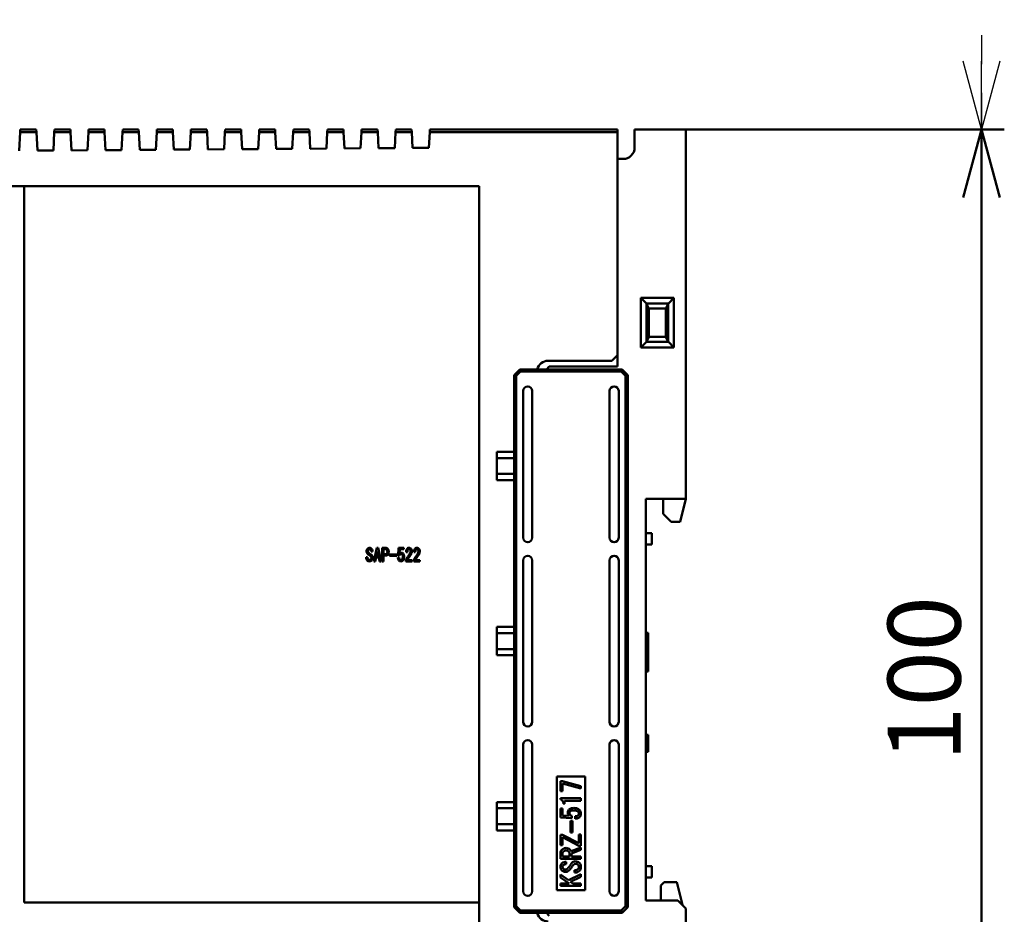
# Model space of a CAD drawing. Units: millimetres. Extents: x 13 to 284, y 13 to 190.
# Drawn here: x 145 to 189, y 81 to 120 of the extents above; entities that cross this region are included whole.
import ezdxf

# ---------------------------------------------------------------- set-up
doc = ezdxf.new("R2010")
doc.units = ezdxf.units.MM
doc.linetypes.add('PHANTOM', pattern=[12.7, 6.35, -1.27, 1.27, -1.27, 1.27, -1.27])
doc.layers.add('WORKLAYER', color=7, linetype='Continuous', lineweight=50)
doc.layers.add('仮想線', color=7, linetype='PHANTOM')
doc.styles.add('SLDTEXTSTYLE0', font='TXT', dxfattribs={"width": 0.7, "bigfont": 'bigfont'})
doc.dimstyles.new('SLDDIMSTYLE0', dxfattribs={"dimtxt": 3.2, "dimasz": 3, "dimexe": 0, "dimexo": 0.0625, "dimgap": 0.8, "dimtad": 3, "dimdec": 8, "dimlfac": 2, "dimrnd": 1e-09, "dimzin": 12, "dimdsep": 46, "dimtxsty": 'SLDTEXTSTYLE0', "dimblk1": 'OPEN30', "dimblk2": 'OPEN30', "dimsah": 1, "dimcen": 0.09, "dimadec": 0, "dimazin": 3, "dimtfac": 1, "dimtdec": 8, "dimtofl": 0, "dimtmove": 0, "dimatfit": 3, "dimldrblk": 'OPEN30', "dimfxl": 1, "dimfrac": 2, "dimtolj": 1, "dimtzin": 12, "dimarcsym": 0})
doc.dimstyles.new('SLDDIMSTYLE1', dxfattribs={"dimtxt": 3.2, "dimasz": 3, "dimexe": 0, "dimexo": 0.0625, "dimgap": 0.8, "dimtad": 3, "dimdec": 0, "dimlfac": 2, "dimrnd": 1e-09, "dimzin": 12, "dimdsep": 46, "dimtxsty": 'SLDTEXTSTYLE0', "dimblk1": 'OPEN30', "dimblk2": 'OPEN30', "dimsah": 1, "dimcen": 0.09, "dimadec": 0, "dimazin": 3, "dimtfac": 1, "dimtdec": 0, "dimtofl": 0, "dimtmove": 0, "dimatfit": 3, "dimldrblk": 'OPEN30', "dimfxl": 1, "dimfrac": 2, "dimtolj": 1, "dimtzin": 12, "dimarcsym": 0})

# ---------------------------------------------------------------- blocks, each defined once
blk = doc.blocks.new('_OPEN30')
at = {"color": 0, "linetype": 'ByBlock', "lineweight": -2}
for p, q in [((-1, 0.267949), (0, 0)), ((0, 0), (-1, -0.267949)), ((0, 0), (-1, 0))]:
    blk.add_line(p, q, dxfattribs=at)
blk = doc.blocks.new('_D_2')
at = {"layer": '仮想線'}
for p, q in [((126.912, 142.433), (188.587, 142.433)), ((187.587, 142.433), (187.587, 115.43)), ((175.587, 115.43), (188.587, 115.43))]:
    blk.add_line(p, q, dxfattribs=at)
for centre, start, end in [((185.725, 127.069), 63.4349, 116.5651), ((185.725, 130.794), 243.4349, 296.5651)]:
    blk.add_arc(centre, 4.164, start, end, dxfattribs=at)
at = {"layer": '仮想線', "xscale": 3, "yscale": 3}
for p, rotation in [((187.587, 142.433), 90), ((187.587, 115.43), 270)]:
    blk.add_blockref('_OPEN30', p, dxfattribs=dict(at, rotation=rotation))
at = {"layer": '仮想線', "insert": (183.462, 127.069), "char_height": 3.2, "attachment_point": 1, "rotation": 90, "style": 'SLDTEXTSTYLE0'}
blk.add_mtext('54', dxfattribs=at)
blk = doc.blocks.new('_D_3')
at = {"layer": 'WORKLAYER'}
for p, q in [((172.587, 115.43), (188.587, 115.43)), ((187.587, 115.43), (187.587, 65.43)), ((162.137, 65.43), (188.587, 65.43))]:
    blk.add_line(p, q, dxfattribs=at)
at = {"layer": 'WORKLAYER', "xscale": 3, "yscale": 3}
for p, rotation in [((187.587, 115.43, -1.163), 90), ((187.587, 65.43, -1.163), 270)]:
    blk.add_blockref('_OPEN30', p, dxfattribs=dict(at, rotation=rotation))
at = {"layer": 'WORKLAYER', "insert": (183.462, 87.637), "char_height": 3.2, "attachment_point": 1, "rotation": 90, "style": 'SLDTEXTSTYLE0'}
blk.add_mtext('100', dxfattribs=at)

msp = doc.modelspace()

# ---------------------------------------------------------------- linework, layer by layer
at = {"color": 7, "linetype": 'Continuous', "lineweight": 50}
for p, q in [((145.28772783, 114.48968315), (145.33044861, 115.30484419)), ((145.33044861, 115.30484419), (145.33699959, 115.42984419)), ((146.04355056, 115.30484419), (145.33044861, 115.30484419)), ((145.33699959, 115.42984419), (146.03699959, 115.42984419)), ((146.03699959, 115.42984419), (146.04355056, 115.30484419)), ((146.08596885, 114.49545496), (146.04355056, 115.30484419)), ((146.78829646, 114.50053325), (146.83044861, 115.30484419)), ((146.83044861, 115.30484419), (146.83699959, 115.42984419)), ((147.54355056, 115.30484419), (146.83044861, 115.30484419)), ((146.83699959, 115.42984419), (147.53699959, 115.42984419)), ((147.53699959, 115.42984419), (147.54355056, 115.30484419)), ((147.58540065, 114.50629684), (147.54355056, 115.30484419)), ((148.28886509, 114.51138335), (148.33044861, 115.30484419)), ((148.33044861, 115.30484419), (148.33699959, 115.42984419)), ((149.04355056, 115.30484419), (148.33044861, 115.30484419)), ((148.33699959, 115.42984419), (149.03699959, 115.42984419)), ((149.03699959, 115.42984419), (149.04355056, 115.30484419)), ((149.08483245, 114.51713872), (149.04355056, 115.30484419)), ((149.78943372, 114.52223345), (149.83044861, 115.30484419)), ((149.83044861, 115.30484419), (149.83699959, 115.42984419)), ((150.54355056, 115.30484419), (149.83044861, 115.30484419)), ((149.83699959, 115.42984419), (150.53699959, 115.42984419)), ((150.53699959, 115.42984419), (150.54355056, 115.30484419)), ((150.58426425, 114.5279806), (150.54355056, 115.30484419)), ((151.29000235, 114.53308355), (151.33044861, 115.30484419)), ((151.33044861, 115.30484419), (151.33699959, 115.42984419)), ((152.04355056, 115.30484419), (151.33044861, 115.30484419)), ((151.33699959, 115.42984419), (152.03699959, 115.42984419)), ((152.03699959, 115.42984419), (152.04355056, 115.30484419)), ((152.08369605, 114.53882248), (152.04355056, 115.30484419)), ((152.79057098, 114.54393365), (152.83044861, 115.30484419)), ((152.83044861, 115.30484419), (152.83699959, 115.42984419)), ((153.54355056, 115.30484419), (152.83044861, 115.30484419)), ((152.83699959, 115.42984419), (153.53699959, 115.42984419)), ((153.53699959, 115.42984419), (153.54355056, 115.30484419)), ((153.58312786, 114.54966436), (153.54355056, 115.30484419)), ((154.29113961, 114.55478375), (154.33044861, 115.30484419)), ((154.33044861, 115.30484419), (154.33699959, 115.42984419)), ((155.04355056, 115.30484419), (154.33044861, 115.30484419)), ((154.33699959, 115.42984419), (155.03699959, 115.42984419)), ((155.03699959, 115.42984419), (155.04355056, 115.30484419)), ((155.08255966, 114.56050623), (155.04355056, 115.30484419)), ((155.79170824, 114.56563384), (155.83044861, 115.30484419)), ((155.83044861, 115.30484419), (155.83699959, 115.42984419)), ((156.54355056, 115.30484419), (155.83044861, 115.30484419)), ((155.83699959, 115.42984419), (156.53699959, 115.42984419)), ((156.53699959, 115.42984419), (156.54355056, 115.30484419)), ((156.58199146, 114.57134811), (156.54355056, 115.30484419)), ((157.29227687, 114.57648394), (157.33044861, 115.30484419)), ((157.33044861, 115.30484419), (157.33699959, 115.42984419)), ((158.04355056, 115.30484419), (157.33044861, 115.30484419)), ((157.33699959, 115.42984419), (158.03699959, 115.42984419)), ((158.03699959, 115.42984419), (158.04355056, 115.30484419)), ((158.08142326, 114.58218999), (158.04355056, 115.30484419)), ((158.7928455, 114.58733404), (158.83044861, 115.30484419)), ((158.83044861, 115.30484419), (158.83699959, 115.42984419)), ((159.54355056, 115.30484419), (158.83044861, 115.30484419)), ((158.83699959, 115.42984419), (159.53699959, 115.42984419)), ((159.53699959, 115.42984419), (159.54355056, 115.30484419)), ((159.58085506, 114.59303187), (159.54355056, 115.30484419)), ((160.29341413, 114.59818414), (160.33044861, 115.30484419)), ((160.33044861, 115.30484419), (160.33699959, 115.42984419)), ((161.04355056, 115.30484419), (160.33044861, 115.30484419)), ((160.33699959, 115.42984419), (161.03699959, 115.42984419)), ((161.03699959, 115.42984419), (161.04355056, 115.30484419)), ((161.08028686, 114.60387375), (161.04355056, 115.30484419)), ((161.79398276, 114.60903424), (161.83044861, 115.30484419)), ((161.83044861, 115.30484419), (161.83699959, 115.42984419)), ((162.54355056, 115.30484419), (161.83044861, 115.30484419)), ((161.83699959, 115.42984419), (162.53699959, 115.42984419)), ((162.53699959, 115.42984419), (162.54355056, 115.30484419)), ((162.57971866, 114.61471563), (162.54355056, 115.30484419)), ((163.29455139, 114.61988434), (163.33044861, 115.30484419)), ((163.33044861, 115.30484419), (163.33699959, 115.42984419)), ((171.58699959, 115.30484419), (163.33044861, 115.30484419)), ((163.33699959, 115.42984419), (171.58699959, 115.42984419)), ((171.58699959, 115.42984419), (171.58699959, 115.30484419)), ((171.58699959, 105.50484419), (171.58699959, 115.30484419)), ((172.33699959, 114.62984419), (172.33699959, 115.42984419)), ((172.33699959, 115.42984419), (174.58699959, 115.42984419)), ((174.58699959, 99.17984419), (174.58699959, 115.42984419)), ((146.78829646, 114.50053325), (146.08596885, 114.49545496)), ((148.28886509, 114.51138335), (147.58540065, 114.50629684)), ((149.78943372, 114.52223345), (149.08483245, 114.51713872)), ((151.29000235, 114.53308355), (150.58426425, 114.5279806)), ((152.79057098, 114.54393365), (152.08369605, 114.53882248)), ((154.29113961, 114.55478375), (153.58312786, 114.54966436)), ((155.79170824, 114.56563384), (155.08255966, 114.56050623)), ((157.29227687, 114.57648394), (156.58199146, 114.57134811)), ((158.7928455, 114.58733404), (158.08142326, 114.58218999)), ((160.29341413, 114.59818414), (159.58085506, 114.59303187)), ((161.79398276, 114.60903424), (161.08028686, 114.60387375)), ((163.29455139, 114.61988434), (162.57971866, 114.61471563)), ((171.58699959, 105.00484419), (171.58699959, 114.12984419)), ((171.83699959, 114.12984419), (171.58699959, 114.12984419)), ((140.26199959, 112.92984419), (165.51199959, 112.92984419)), ((145.51199959, 112.92984419), (145.51199959, 81.42984419)), ((165.51199959, 112.92984419), (165.51199959, 71.92984419)), ((172.60696636, 105.84306242), (172.60696636, 108.01662597)), ((172.60696636, 108.01662597), (172.85356485, 107.77002749)), ((172.60696636, 108.01662597), (174.06703281, 108.01662597)), ((173.82043432, 107.77002749), (172.85356485, 107.77002749)), ((172.96199959, 107.55484419), (172.8561028, 107.76663776)), ((172.8561028, 107.76663776), (172.8561028, 106.09305063)), ((173.71199959, 107.55484419), (173.81789637, 107.76663776)), ((173.81789637, 106.09305063), (173.81789637, 107.76663776)), ((174.06703281, 108.01662597), (173.82043432, 107.77002749)), ((174.06703281, 108.01662597), (174.06703281, 105.84306242)), ((172.96199959, 106.30484419), (172.96199959, 107.55484419)), ((172.96199959, 107.55484419), (173.71199959, 107.55484419)), ((173.71199959, 107.55484419), (173.71199959, 106.30484419)), ((172.85356485, 106.0896609), (172.60696636, 105.84306242)), ((172.85356485, 106.0896609), (173.82043432, 106.0896609)), ((172.96199959, 106.30484419), (172.8561028, 106.09305063)), ((173.71199959, 106.30484419), (172.96199959, 106.30484419)), ((173.71199959, 106.30484419), (173.81789637, 106.09305063)), ((173.82043432, 106.0896609), (174.06703281, 105.84306242)), ((174.06703281, 105.84306242), (172.60696636, 105.84306242)), ((171.33699959, 105.25484419), (168.53699959, 105.25484419)), ((171.33699959, 105.25484419), (171.58699959, 105.50484419)), ((167.03699959, 104.62984419), (167.28699959, 104.87984419)), ((167.32842094, 104.77984419), (167.13699959, 104.58842284)), ((167.32842094, 104.77984419), (167.28699959, 104.87984419)), ((167.28699959, 104.87984419), (171.78699959, 104.87984419)), ((171.74557823, 104.77984419), (167.32842094, 104.77984419)), ((168.58699959, 105.00484419), (168.46199959, 104.87984419)), ((168.58699959, 105.00484419), (171.58699959, 105.00484419)), ((171.74557823, 104.77984419), (171.78699959, 104.87984419)), ((171.93699959, 104.58842284), (171.74557823, 104.77984419)), ((171.78699959, 104.87984419), (172.03699959, 104.62984419)), ((167.03699959, 81.22984419), (167.03699959, 104.62984419)), ((167.13699959, 104.58842284), (167.03699959, 104.62984419)), ((167.13699959, 104.58842284), (167.13699959, 81.27126555)), ((172.03699959, 104.62984419), (171.93699959, 104.58842284)), ((171.93699959, 81.27126555), (171.93699959, 104.58842284)), ((172.03699959, 104.62984419), (172.03699959, 81.22984419)), ((167.43699959, 97.47984419), (167.43699959, 103.92984419)), ((167.83699959, 103.92984419), (167.83699959, 97.47984419)), ((171.23699959, 97.47984419), (171.23699959, 103.92984419)), ((171.63699959, 103.92984419), (171.63699959, 97.47984419)), ((167.03699959, 101.25484419), (166.28699959, 101.25484419)), ((166.28699959, 101.25484419), (166.28699959, 100.00484419)), ((167.03699959, 100.97984419), (166.28699959, 100.97984419)), ((167.03699959, 100.27984419), (166.28699959, 100.27984419)), ((166.28699959, 100.00484419), (167.03699959, 100.00484419)), ((172.83699959, 99.17984419), (174.58699959, 99.17984419)), ((172.83699959, 99.17984419), (172.83699959, 81.52984419)), ((173.58699959, 99.17984419), (173.58699959, 98.52984419)), ((174.33699959, 98.17984419), (174.58699959, 99.17984419)), ((173.58699959, 98.52984419), (173.93699959, 98.17984419)), ((173.93699959, 98.17984419), (174.33699959, 98.17984419)), ((173.08699959, 97.67984419), (172.83699959, 97.67984419)), ((173.08699959, 97.67984419), (173.08699959, 97.17984419)), ((160.86996569, 96.43617188), (161.00555891, 97.03086114)), ((161.00555891, 97.03086114), (161.0597962, 97.03086114)), ((161.0597962, 97.03086114), (161.19538942, 96.43617188)), ((161.24239507, 97.03086114), (161.38521992, 97.03086114)), ((161.24239507, 96.43617188), (161.24239507, 97.03086114)), ((161.30657586, 96.97312103), (161.30657586, 96.74713233)), ((161.36894874, 96.97312103), (161.30657586, 96.97312103)), ((161.94307303, 96.70442047), (161.95934422, 97.03086114)), ((161.95934422, 97.03086114), (162.19606738, 97.03086114)), ((162.01437247, 96.97312103), (162.00352501, 96.77458996)), ((162.19606738, 96.97312103), (162.01437247, 96.97312103)), ((162.19606738, 97.03086114), (162.19606738, 96.97312103)), ((172.83699959, 97.17984419), (173.08699959, 97.17984419)), ((160.53911823, 96.62204758), (160.60149111, 96.62204758)), ((160.53911823, 96.59153911), (160.53911823, 96.62204758)), ((160.60149111, 96.62204758), (160.60149111, 96.59458996)), ((160.8157284, 96.86611538), (160.75335552, 96.86611538)), ((160.97301653, 96.61007018), (160.93505043, 96.43617188)), ((161.09233857, 96.61007018), (160.97301653, 96.61007018)), ((161.02996569, 96.86916623), (160.98657586, 96.6678103)), ((160.98657586, 96.6678103), (161.07877925, 96.6678103)), ((161.03538942, 96.86916623), (161.02996569, 96.86916623)), ((161.07877925, 96.6678103), (161.03538942, 96.86916623)), ((161.13030467, 96.43617188), (161.09233857, 96.61007018)), ((161.30657586, 96.74713233), (161.36894874, 96.74713233)), ((161.30657586, 96.68939222), (161.30657586, 96.43617188)), ((161.38521992, 96.68939222), (161.30657586, 96.68939222)), ((161.5696267, 96.73492894), (161.87877925, 96.73492894)), ((161.5696267, 96.68442047), (161.5696267, 96.73492894)), ((161.87877925, 96.68442047), (161.5696267, 96.68442047)), ((161.87877925, 96.73492894), (161.87877925, 96.68442047)), ((161.93030467, 96.6037425), (161.99267755, 96.6037425)), ((162.00081314, 96.70442047), (161.94307303, 96.70442047)), ((162.35064365, 96.83560691), (162.29098264, 96.83560691)), ((162.6977623, 96.83560691), (162.63810128, 96.83560691)), ((160.93505043, 96.43617188), (160.86996569, 96.43617188)), ((161.19538942, 96.43617188), (161.13030467, 96.43617188)), ((161.30657586, 96.43617188), (161.24239507, 96.43617188)), ((162.28013518, 96.43617188), (162.28013518, 96.48475945)), ((162.55674535, 96.43617188), (162.28013518, 96.43617188)), ((162.34521992, 96.49391199), (162.55674535, 96.49391199)), ((162.55674535, 96.49391199), (162.55674535, 96.43617188)), ((162.62725382, 96.43617188), (162.62725382, 96.48475945)), ((162.90386399, 96.43617188), (162.62725382, 96.43617188)), ((162.69233857, 96.49391199), (162.90386399, 96.49391199)), ((162.90386399, 96.49391199), (162.90386399, 96.43617188)), ((167.43699959, 89.37984419), (167.43699959, 96.47984419)), ((167.83699959, 96.47984419), (167.83699959, 89.37984419)), ((171.23699959, 89.37984419), (171.23699959, 96.47984419)), ((171.63699959, 96.47984419), (171.63699959, 89.37984419)), ((167.03699959, 93.55484419), (166.28699959, 93.55484419)), ((166.28699959, 93.55484419), (166.28699959, 92.30484419)), ((167.03699959, 93.27984419), (166.28699959, 93.27984419)), ((172.93699959, 93.28933023), (172.83699959, 93.28933023)), ((172.93699959, 93.20468269), (172.83699959, 93.20468269)), ((172.93699959, 93.20468269), (172.93699959, 93.28933023)), ((172.93699959, 92.44285483), (172.93699959, 93.20468269)), ((167.03699959, 92.57984419), (166.28699959, 92.57984419)), ((166.28699959, 92.30484419), (167.03699959, 92.30484419)), ((172.93699959, 92.44285483), (172.83699959, 92.44285483)), ((172.93699959, 91.68102698), (172.93699959, 92.44285483)), ((172.93699959, 91.68102698), (172.83699959, 91.68102698)), ((172.93699959, 91.58791469), (172.83699959, 91.58791469)), ((172.93699959, 91.58791469), (172.93699959, 91.68102698)), ((172.93699959, 88.81282443), (172.83699959, 88.81282443)), ((172.93699959, 88.06282443), (172.93699959, 88.81282443)), ((167.43699959, 81.92984419), (167.43699959, 88.37984419)), ((167.83699959, 88.37984419), (167.83699959, 81.92984419)), ((171.23699959, 81.92984419), (171.23699959, 88.37984419)), ((171.63699959, 88.37984419), (171.63699959, 81.92984419)), ((172.93699959, 88.06282443), (172.83699959, 88.06282443)), ((168.91199959, 86.97984419), (168.91199959, 81.97984419)), ((170.16199959, 86.97984419), (168.91199959, 86.97984419)), ((169.0774233, 86.3266996), (169.0774233, 86.76532776)), ((169.0774233, 86.76532776), (169.17438321, 86.76532776)), ((169.16480692, 86.66836785), (169.16480692, 86.3266996)), ((169.9774233, 86.44212806), (169.16480692, 86.66836785)), ((169.17438321, 86.76532776), (169.9774233, 86.54832225)), ((170.16199959, 81.97984419), (170.16199959, 86.97984419)), ((169.16480692, 86.3266996), (169.0774233, 86.3266996)), ((169.9774233, 86.54832225), (169.9774233, 86.44212806)), ((167.03699959, 85.85484419), (166.28699959, 85.85484419)), ((166.28699959, 85.85484419), (166.28699959, 84.60484419)), ((169.0774233, 85.9665628), (169.0774233, 86.02196846)), ((169.0774233, 86.02196846), (169.9774233, 86.02196846)), ((169.26125381, 85.77726012), (169.20670318, 85.77726012)), ((169.26125381, 85.91269618), (169.26125381, 85.77726012)), ((169.9774233, 85.91269618), (169.26125381, 85.91269618)), ((169.9774233, 86.02196846), (169.9774233, 85.91269618)), ((167.03699959, 85.57984419), (166.28699959, 85.57984419)), ((169.0774233, 85.17104693), (169.0774233, 85.57410602)), ((169.0774233, 85.57410602), (169.16480692, 85.57410602)), ((169.16480692, 85.57410602), (169.16480692, 85.26475774)), ((169.16480692, 85.26475774), (169.46526293, 85.24628919)), ((167.03699959, 84.87984419), (166.28699959, 84.87984419)), ((169.57145712, 85.1433441), (169.0774233, 85.17104693)), ((169.52528573, 85.03390082), (169.60172503, 85.03390082)), ((169.52528573, 84.50754703), (169.52528573, 85.03390082)), ((169.57145712, 85.24167205), (169.57145712, 85.1433441)), ((169.60172503, 85.03390082), (169.60172503, 84.50754703)), ((169.72382269, 85.12162645), (169.72382269, 85.22782063)), ((166.28699959, 84.60484419), (167.03699959, 84.60484419)), ((169.0774233, 83.96272468), (169.0774233, 84.41520426)), ((169.0774233, 84.41520426), (169.16514893, 84.41520426)), ((169.16514893, 84.41520426), (169.89003968, 84.04121604)), ((169.60172503, 84.50754703), (169.52528573, 84.50754703)), ((169.89003968, 84.04121604), (169.89003968, 84.42905567)), ((169.89003968, 84.42905567), (169.9774233, 84.42905567)), ((169.9774233, 84.42905567), (169.9774233, 83.93502185)), ((169.16480692, 83.96272468), (169.0774233, 83.96272468)), ((169.16480692, 84.30901007), (169.16480692, 83.96272468)), ((169.89003968, 83.93502185), (169.16480692, 84.30901007)), ((169.0774233, 83.3501843), (169.0774233, 83.58411932)), ((169.16480692, 83.56103363), (169.16480692, 83.45945658)), ((169.47449721, 83.45945658), (169.47449721, 83.5933536)), ((169.54837143, 83.69031351), (169.9774233, 83.85653049)), ((169.9774233, 83.74571917), (169.56188083, 83.58873646)), ((169.56188083, 83.58873646), (169.56188083, 83.45945658)), ((169.9774233, 83.93502185), (169.89003968, 83.93502185)), ((169.9774233, 83.85653049), (169.9774233, 83.74571917)), ((169.9774233, 83.3501843), (169.0774233, 83.3501843)), ((169.16480692, 83.45945658), (169.47449721, 83.45945658)), ((169.32674878, 83.22398252), (169.32674878, 83.11778833)), ((169.56188083, 83.45945658), (169.9774233, 83.45945658)), ((169.9774233, 83.45945658), (169.9774233, 83.3501843)), ((169.0774233, 82.54064602), (169.0774233, 82.66530876)), ((169.0774233, 82.66530876), (169.43294296, 82.42060042)), ((169.43294296, 82.42060042), (169.9774233, 82.68377731)), ((169.69611986, 82.75303439), (169.69611986, 82.85922858)), ((169.69611986, 82.85922858), (169.73767411, 82.85922858)), ((169.74229124, 82.75303439), (169.69611986, 82.75303439)), ((169.9774233, 82.68377731), (169.9774233, 82.56373171)), ((173.08699959, 83.02984419), (172.83699959, 83.02984419)), ((173.08699959, 83.02984419), (173.08699959, 82.52984419)), ((169.45602866, 82.27746912), (169.0774233, 82.54064602)), ((169.0774233, 82.16819684), (169.0774233, 82.27746912)), ((169.0774233, 82.27746912), (169.45602866, 82.27746912)), ((169.9774233, 82.56373171), (169.5206686, 82.35134334)), ((169.5206686, 82.35134334), (169.62224564, 82.27746912)), ((169.62224564, 82.27746912), (169.9774233, 82.27746912)), ((169.9774233, 82.27746912), (169.9774233, 82.16819684)), ((172.83699959, 82.52984419), (173.08699959, 82.52984419)), ((173.63699959, 82.32984419), (173.48699959, 82.17984419)), ((174.18699959, 82.32984419), (173.63699959, 82.32984419)), ((174.43699959, 81.32984419), (174.18699959, 82.32984419)), ((168.91199959, 81.97984419), (170.16199959, 81.97984419)), ((169.9774233, 82.16819684), (169.0774233, 82.16819684)), ((173.48699959, 82.17984419), (173.48699959, 81.52984419)), ((145.51199959, 81.42984419), (165.51199959, 81.42984419)), ((172.83699959, 81.52984419), (174.23699959, 81.52984419)), ((174.58699959, 81.17984419), (174.23699959, 81.52984419)), ((167.13699959, 81.27126555), (167.03699959, 81.22984419)), ((167.28699959, 80.97984419), (167.03699959, 81.22984419)), ((167.13699959, 81.27126555), (167.32842094, 81.07984419)), ((167.28699959, 80.97984419), (167.32842094, 81.07984419)), ((171.78699959, 80.97984419), (167.28699959, 80.97984419)), ((167.32842094, 81.07984419), (171.74557823, 81.07984419)), ((168.46199959, 80.97984419), (168.58699959, 80.85484419)), ((171.74557823, 81.07984419), (171.93699959, 81.27126555)), ((171.78699959, 80.97984419), (171.74557823, 81.07984419)), ((172.03699959, 81.22984419), (171.78699959, 80.97984419)), ((172.03699959, 81.22984419), (171.93699959, 81.27126555)), ((174.58699959, 80.12984419), (174.58699959, 81.17984419))]:
    msp.add_line(p, q, dxfattribs=at)
for centre, radius, start, end in [((171.83699959, 114.62984419), 0.5, 270, 0), ((168.53699959, 104.75484419), 0.5, 90, 165.522487814), ((167.63699959, 103.92984419), 0.2, 0, 180), ((171.43699959, 103.92984419), 0.2, 0, 180), ((167.63699959, 97.47984419), 0.2, 180, 0), ((171.43699959, 97.47984419), 0.2, 180, 0), ((167.63699959, 96.47984419), 0.2, 0, 180), ((171.43699959, 96.47984419), 0.2, 0, 180), ((167.63699959, 89.37984419), 0.2, 180, 0), ((171.43699959, 89.37984419), 0.2, 180, 0), ((167.63699959, 88.37984419), 0.2, 0, 180), ((171.43699959, 88.37984419), 0.2, 0, 180), ((167.63699959, 81.92984419), 0.2, 180, 0), ((171.43699959, 81.92984419), 0.2, 180, 0), ((168.53699959, 81.10484419), 0.5, 194.477512186, 270)]:
    msp.add_arc(centre, radius, start, end, dxfattribs=at)
for centre, start_param, end_param in [((172.60696636, 107.76317753), 0.0831412319, 0.1651486774), ((174.06703281, 107.76317753), 2.9764439762, 3.0584514217), ((172.60696636, 106.09651086), 6.1180366298, 6.2000440753), ((174.06703281, 106.09651086), 3.2247338855, 3.306741331)]:
    msp.add_ellipse(centre, major_axis=(0.25, 0), ratio=0.1666666667, start_param=start_param, end_param=end_param, dxfattribs=at)
for points, knots in [([(160.55538942, 96.87526792), (160.55660366, 96.89880034), (160.55877386, 96.9408596), (160.58466326, 96.9736884), (160.59606738, 96.98814928)], [0, 0, 0, 0, 0.5595063734, 1, 1, 1, 1]), ([(160.59606738, 96.98814928), (160.61043952, 97.0013657), (160.6360978, 97.0249607), (160.67044905, 97.02905862), (160.68555891, 97.03086114)], [0, 0, 0, 0, 0.5601365221, 1, 1, 1, 1]), ([(160.63945721, 96.94848826), (160.63160285, 96.93771556), (160.61756194, 96.91845764), (160.61581858, 96.89483071), (160.61505043, 96.88442047)], [0, 0, 0, 0, 0.5593907394, 1, 1, 1, 1]), ([(160.68555891, 96.96984419), (160.67561061, 96.96860828), (160.65781059, 96.96639692), (160.64507498, 96.95396991), (160.63945721, 96.94848826)], [0, 0, 0, 0, 0.55889282083, 1, 1, 1, 1]), ([(160.68555891, 97.03086114), (160.70513004, 97.02951648), (160.74006637, 97.02711613), (160.76624763, 97.00429002), (160.7777623, 96.99425097)], [0, 0, 0, 0, 0.560194505, 1, 1, 1, 1]), ([(160.7316606, 96.94848826), (160.72428539, 96.95529908), (160.71109895, 96.96747641), (160.69337139, 96.96911991), (160.68555891, 96.96984419)], [0, 0, 0, 0, 0.559302687, 1, 1, 1, 1]), ([(160.75335552, 96.86611538), (160.75413226, 96.88291752), (160.75551792, 96.91289167), (160.73894396, 96.93762104), (160.7316606, 96.94848826)], [0, 0, 0, 0, 0.5605542257, 1, 1, 1, 1]), ([(160.7777623, 96.99425097), (160.7913637, 96.97220595), (160.81574401, 96.93269056), (160.81573319, 96.88652562), (160.8157284, 96.86611538)], [0, 0, 0, 0, 0.5578844297, 1, 1, 1, 1]), ([(161.44488094, 96.94238657), (161.4324603, 96.9526381), (161.41020004, 96.97101089), (161.38159356, 96.97247421), (161.36894874, 96.97312103)], [0, 0, 0, 0, 0.557973353, 1, 1, 1, 1]), ([(161.38521992, 97.03086114), (161.40720302, 97.02906231), (161.44647453, 97.02584879), (161.4754951, 96.99967272), (161.48827077, 96.98814928)], [0, 0, 0, 0, 0.559771944, 1, 1, 1, 1]), ([(161.48827077, 96.98814928), (161.50205492, 96.96614462), (161.52675443, 96.92671496), (161.52827622, 96.88045651), (161.52894874, 96.86001369)], [0, 0, 0, 0, 0.5580737584, 1, 1, 1, 1]), ([(162.29098264, 96.83560691), (162.29229614, 96.86758487), (162.29463609, 96.9245525), (162.3241414, 96.97299915), (162.33708433, 96.99425097)], [0, 0, 0, 0, 0.5613356773, 1, 1, 1, 1]), ([(162.33708433, 96.99425097), (162.35119831, 97.00626656), (162.37647516, 97.02778537), (162.40934699, 97.02991892), (162.42386399, 97.03086114)], [0, 0, 0, 0, 0.5583755514, 1, 1, 1, 1]), ([(162.37505043, 96.94848826), (162.36937966, 96.93905739), (162.3580075, 96.92014474), (162.35196361, 96.88089596), (162.35114438, 96.85278735), (162.35064365, 96.83560691)], [0, 0, 0, 0, 0.2788613453, 0.5592280636, 1, 1, 1, 1]), ([(162.41844026, 96.97289504), (162.413653, 96.97239134), (162.40405082, 96.97138101), (162.38894184, 96.96261646), (162.38031375, 96.9538413), (162.37505043, 96.94848826)], [0, 0, 0, 0, 0.27940262055, 0.56041988049, 1, 1, 1, 1]), ([(162.46183009, 96.95458996), (162.45478259, 96.96063481), (162.4421661, 96.97145635), (162.42570589, 96.97245447), (162.41844026, 96.97289504)], [0, 0, 0, 0, 0.55859475261, 1, 1, 1, 1]), ([(162.42386399, 97.03086114), (162.44254534, 97.02861601), (162.47597417, 97.02459853), (162.50003081, 97.00142388), (162.51064365, 96.99120013)], [0, 0, 0, 0, 0.5588391191, 1, 1, 1, 1]), ([(162.48623687, 96.87526792), (162.48562393, 96.89141023), (162.48453096, 96.92019395), (162.46875756, 96.94409357), (162.46183009, 96.95458996)], [0, 0, 0, 0, 0.5608138505, 1, 1, 1, 1]), ([(162.51064365, 96.99120013), (162.52352256, 96.97078618), (162.54659801, 96.93421003), (162.54799323, 96.89121544), (162.54860975, 96.87221708)], [0, 0, 0, 0, 0.5581219341, 1, 1, 1, 1]), ([(162.63810128, 96.83560691), (162.63941478, 96.86758487), (162.64175474, 96.9245525), (162.67126005, 96.97299915), (162.68420298, 96.99425097)], [0, 0, 0, 0, 0.5613356773, 1, 1, 1, 1]), ([(162.68420298, 96.99425097), (162.69831695, 97.00626656), (162.7235938, 97.02778537), (162.75646563, 97.02991892), (162.77098264, 97.03086114)], [0, 0, 0, 0, 0.5583755514, 1, 1, 1, 1]), ([(162.72216908, 96.94848826), (162.7164983, 96.93905739), (162.70512614, 96.92014474), (162.69908226, 96.88089596), (162.69826303, 96.85278735), (162.6977623, 96.83560691)], [0, 0, 0, 0, 0.2788613453, 0.5592280636, 1, 1, 1, 1]), ([(162.76555891, 96.97289504), (162.76077165, 96.97239134), (162.75116946, 96.97138101), (162.73606048, 96.96261646), (162.7274324, 96.9538413), (162.72216908, 96.94848826)], [0, 0, 0, 0, 0.2794026205, 0.5604198805, 1, 1, 1, 1]), ([(162.80894874, 96.95458996), (162.80190123, 96.96063481), (162.78928474, 96.97145635), (162.77282453, 96.97245447), (162.76555891, 96.97289504)], [0, 0, 0, 0, 0.55859475261, 1, 1, 1, 1]), ([(162.77098264, 97.03086114), (162.78966398, 97.02861601), (162.82309282, 97.02459853), (162.84714945, 97.00142388), (162.8577623, 96.99120013)], [0, 0, 0, 0, 0.5588391191, 1, 1, 1, 1]), ([(162.83335552, 96.87526792), (162.83274257, 96.89141023), (162.83164961, 96.92019395), (162.8158762, 96.94409357), (162.80894874, 96.95458996)], [0, 0, 0, 0, 0.5608138505, 1, 1, 1, 1]), ([(162.8577623, 96.99120013), (162.87064121, 96.97078618), (162.89371665, 96.93421003), (162.89511188, 96.89121544), (162.8957284, 96.87221708)], [0, 0, 0, 0, 0.5581219341, 1, 1, 1, 1]), ([(160.58250806, 96.47560691), (160.56847309, 96.49514138), (160.54337445, 96.53007474), (160.5404204, 96.57273441), (160.53911823, 96.59153911)], [0, 0, 0, 0, 0.5591925194, 1, 1, 1, 1]), ([(160.60149111, 96.76848826), (160.58699809, 96.78597951), (160.56104647, 96.81729987), (160.55712215, 96.85751253), (160.55538942, 96.87526792)], [0, 0, 0, 0, 0.55846275948, 1, 1, 1, 1]), ([(160.72894874, 96.66475945), (160.70432749, 96.68310988), (160.66036023, 96.71587905), (160.61947916, 96.75241299), (160.60149111, 96.76848826)], [0, 0, 0, 0, 0.5599906084, 1, 1, 1, 1]), ([(160.60149111, 96.59458996), (160.60194055, 96.57973919), (160.60274165, 96.55326855), (160.61694927, 96.53110069), (160.62318603, 96.52136962)], [0, 0, 0, 0, 0.5610278966, 1, 1, 1, 1]), ([(160.61505043, 96.88442047), (160.61802315, 96.86808856), (160.62335369, 96.83880299), (160.64391972, 96.81754996), (160.65301653, 96.80814928)], [0, 0, 0, 0, 0.55767776783, 1, 1, 1, 1]), ([(160.62318603, 96.52136962), (160.63190717, 96.51350588), (160.64750556, 96.49944103), (160.66826888, 96.49772113), (160.67742331, 96.49696284)], [0, 0, 0, 0, 0.5591056775, 1, 1, 1, 1]), ([(160.65301653, 96.80814928), (160.67308765, 96.78956556), (160.70892864, 96.7563806), (160.74919696, 96.72877166), (160.76691484, 96.71662386)], [0, 0, 0, 0, 0.5600044205, 1, 1, 1, 1]), ([(160.67742331, 96.49696284), (160.69115348, 96.49767427), (160.71563739, 96.4989429), (160.73430774, 96.51452549), (160.74250806, 96.52136962)], [0, 0, 0, 0, 0.5607835147, 1, 1, 1, 1]), ([(160.76691484, 96.59153911), (160.76478394, 96.60792159), (160.76096877, 96.6372529), (160.73875528, 96.65633522), (160.72894874, 96.66475945)], [0, 0, 0, 0, 0.5585320831, 1, 1, 1, 1]), ([(160.74250806, 96.52136962), (160.75060557, 96.53328861), (160.7650993, 96.55462239), (160.76635895, 96.58023572), (160.76691484, 96.59153911)], [0, 0, 0, 0, 0.5586908754, 1, 1, 1, 1]), ([(160.76691484, 96.71662386), (160.77730788, 96.70899164), (160.79808182, 96.69373612), (160.82408137, 96.65429418), (160.82731451, 96.621007), (160.82928772, 96.60069165)], [0, 0, 0, 0, 0.2806531363, 0.5609787867, 1, 1, 1, 1]), ([(160.82928772, 96.60069165), (160.82784842, 96.57569177), (160.82527944, 96.53106979), (160.79980979, 96.49466599), (160.78860975, 96.47865775)], [0, 0, 0, 0, 0.5602593313, 1, 1, 1, 1]), ([(161.36894874, 96.74713233), (161.38508535, 96.74831042), (161.41389223, 96.75041354), (161.43541463, 96.76932353), (161.44488094, 96.7776408)], [0, 0, 0, 0, 0.5601649834, 1, 1, 1, 1]), ([(161.48827077, 96.73187809), (161.47144355, 96.71783597), (161.44129963, 96.6926812), (161.40240322, 96.69039999), (161.38521992, 96.68939222)], [0, 0, 0, 0, 0.5582292124, 1, 1, 1, 1]), ([(161.46928772, 96.86001369), (161.46877835, 96.87671975), (161.46787044, 96.90649694), (161.45189402, 96.93143823), (161.44488094, 96.94238657)], [0, 0, 0, 0, 0.5610357997, 1, 1, 1, 1]), ([(161.44488094, 96.7776408), (161.45331383, 96.79188665), (161.46843315, 96.817428), (161.46902568, 96.84695538), (161.46928772, 96.86001369)], [0, 0, 0, 0, 0.5577561877, 1, 1, 1, 1]), ([(161.52894874, 96.86001369), (161.52777434, 96.83386768), (161.52567938, 96.78722688), (161.49969067, 96.74877467), (161.48827077, 96.73187809)], [0, 0, 0, 0, 0.56058243708, 1, 1, 1, 1]), ([(161.9736945, 96.47255606), (161.95957691, 96.49509689), (161.93428398, 96.53548083), (161.93152409, 96.58282438), (161.93030467, 96.6037425)], [0, 0, 0, 0, 0.558163292, 1, 1, 1, 1]), ([(161.99267755, 96.6037425), (161.99324767, 96.58518279), (161.99426393, 96.55209973), (162.01200703, 96.52438413), (162.0197962, 96.51221708)], [0, 0, 0, 0, 0.5610031657, 1, 1, 1, 1]), ([(162.07945721, 96.76848826), (162.06941169, 96.7671956), (162.0492938, 96.76460682), (162.02040974, 96.74112188), (162.00824834, 96.71834545), (162.00081314, 96.70442047)], [0, 0, 0, 0, 0.2793246347, 0.5593954724, 1, 1, 1, 1]), ([(162.00352501, 96.77458996), (162.01735361, 96.78913534), (162.04207747, 96.81514071), (162.07743517, 96.81875842), (162.09301653, 96.82035267)], [0, 0, 0, 0, 0.5593220206, 1, 1, 1, 1]), ([(162.0197962, 96.51221708), (162.02738031, 96.50610619), (162.04096451, 96.49516076), (162.05825899, 96.49429458), (162.06589789, 96.49391199)], [0, 0, 0, 0, 0.5583040325, 1, 1, 1, 1]), ([(162.06589789, 96.49391199), (162.07592862, 96.49585129), (162.09391124, 96.49932797), (162.10645344, 96.51249592), (162.11199959, 96.51831877)], [0, 0, 0, 0, 0.55780174283, 1, 1, 1, 1]), ([(162.11742331, 96.75018318), (162.11139543, 96.75595058), (162.10062675, 96.76625393), (162.08592812, 96.76780529), (162.07945721, 96.76848826)], [0, 0, 0, 0, 0.55976077404, 1, 1, 1, 1]), ([(162.09301653, 96.82035267), (162.10825929, 96.81826622), (162.13554986, 96.81453066), (162.15495731, 96.79528821), (162.16352501, 96.78679335)], [0, 0, 0, 0, 0.5585353726, 1, 1, 1, 1]), ([(162.11199959, 96.51831877), (162.12348194, 96.53964944), (162.14408479, 96.57792316), (162.14440168, 96.62119642), (162.14454196, 96.64035267)], [0, 0, 0, 0, 0.5573189102, 1, 1, 1, 1]), ([(162.14454196, 96.64035267), (162.14447063, 96.66227439), (162.1443437, 96.70128566), (162.12562386, 96.73528791), (162.11742331, 96.75018318)], [0, 0, 0, 0, 0.5619330649, 1, 1, 1, 1]), ([(162.20691484, 96.64035267), (162.2054064, 96.60734794), (162.20271536, 96.54846801), (162.16983773, 96.49997038), (162.15538942, 96.47865775)], [0, 0, 0, 0, 0.5605428748, 1, 1, 1, 1]), ([(162.16352501, 96.78679335), (162.17848764, 96.76146058), (162.20531461, 96.71604068), (162.20642414, 96.66356171), (162.20691484, 96.64035267)], [0, 0, 0, 0, 0.5577459246, 1, 1, 1, 1]), ([(162.28013518, 96.48475945), (162.30537254, 96.53371688), (162.35044492, 96.62115185), (162.40896048, 96.70015985), (162.43471145, 96.73492894)], [0, 0, 0, 0, 0.5599295912, 1, 1, 1, 1]), ([(162.47538942, 96.68916623), (162.44891428, 96.65415473), (162.40163699, 96.59163386), (162.36245855, 96.52377159), (162.34521992, 96.49391199)], [0, 0, 0, 0, 0.55999698267, 1, 1, 1, 1]), ([(162.43471145, 96.73492894), (162.45078139, 96.75890147), (162.4794809, 96.8017143), (162.48417234, 96.852791), (162.48623687, 96.87526792)], [0, 0, 0, 0, 0.5599379267, 1, 1, 1, 1]), ([(162.54860975, 96.87221708), (162.54289252, 96.83480119), (162.53265491, 96.76780217), (162.49292985, 96.71325243), (162.47538942, 96.68916623)], [0, 0, 0, 0, 0.5584542094, 1, 1, 1, 1]), ([(162.62725382, 96.48475945), (162.65249118, 96.53371688), (162.69756356, 96.62115185), (162.75607913, 96.70015985), (162.78183009, 96.73492894)], [0, 0, 0, 0, 0.5599295912, 1, 1, 1, 1]), ([(162.82250806, 96.68916623), (162.79603292, 96.65415473), (162.74875563, 96.59163386), (162.7095772, 96.52377159), (162.69233857, 96.49391199)], [0, 0, 0, 0, 0.5599969827, 1, 1, 1, 1]), ([(162.78183009, 96.73492894), (162.79790004, 96.75890147), (162.82659954, 96.8017143), (162.83129099, 96.852791), (162.83335552, 96.87526792)], [0, 0, 0, 0, 0.5599379267, 1, 1, 1, 1]), ([(162.8957284, 96.87221708), (162.89001116, 96.83480119), (162.87977355, 96.76780217), (162.84004849, 96.71325243), (162.82250806, 96.68916623)], [0, 0, 0, 0, 0.5584542094, 1, 1, 1, 1]), ([(160.68284704, 96.43617188), (160.66157118, 96.43756445), (160.6235995, 96.44004981), (160.59505766, 96.46474753), (160.58250806, 96.47560691)], [0, 0, 0, 0, 0.5603085977, 1, 1, 1, 1]), ([(160.78860975, 96.47865775), (160.77126713, 96.46450677), (160.74018594, 96.43914557), (160.7004231, 96.4370834), (160.68284704, 96.43617188)], [0, 0, 0, 0, 0.5579778851, 1, 1, 1, 1]), ([(162.06318603, 96.43617188), (162.04415952, 96.4376608), (162.01018091, 96.4403198), (161.98484391, 96.46270539), (161.9736945, 96.47255606)], [0, 0, 0, 0, 0.5599551685, 1, 1, 1, 1]), ([(162.15538942, 96.47865775), (162.14060901, 96.46511963), (162.1141825, 96.44091425), (162.07878543, 96.43762253), (162.06318603, 96.43617188)], [0, 0, 0, 0, 0.5593022268, 1, 1, 1, 1]), ([(169.20670318, 85.77726012), (169.20564081, 85.80078159), (169.20352116, 85.84771184), (169.17717305, 85.90955609), (169.13091728, 85.95113799), (169.09526864, 85.96141715), (169.0774233, 85.9665628)], [0, 0, 0, 0, 0.2807518938, 0.5601585249, 0.779819933, 1, 1, 1, 1]), ([(169.39600586, 85.39865476), (169.39888231, 85.42400267), (169.40402781, 85.46934582), (169.4337067, 85.5035966), (169.44679438, 85.51870036)], [0, 0, 0, 0, 0.5590241192, 1, 1, 1, 1]), ([(169.46526293, 85.24628919), (169.44291957, 85.27068794), (169.4029442, 85.31434068), (169.39812949, 85.37284857), (169.39600586, 85.39865476)], [0, 0, 0, 0, 0.55892819154, 1, 1, 1, 1]), ([(169.44679438, 85.51870036), (169.48441486, 85.54397693), (169.55189235, 85.58931391), (169.6326735, 85.59157438), (169.66841703, 85.59257458)], [0, 0, 0, 0, 0.5575263282, 1, 1, 1, 1]), ([(169.50220004, 85.44020901), (169.49336622, 85.42961753), (169.47757845, 85.41068847), (169.47543939, 85.38630786), (169.47449721, 85.37556907)], [0, 0, 0, 0, 0.5595353187, 1, 1, 1, 1]), ([(169.47449721, 85.37556907), (169.47621613, 85.35925642), (169.47965588, 85.32661296), (169.51347177, 85.27677597), (169.54946408, 85.25498648), (169.57145712, 85.24167205)], [0, 0, 0, 0, 0.2798082906, 0.5599282698, 1, 1, 1, 1]), ([(169.66841703, 85.48638039), (169.63473939, 85.48608422), (169.5748287, 85.48555735), (169.52431739, 85.45401878), (169.50220004, 85.44020901)], [0, 0, 0, 0, 0.5621306802, 1, 1, 1, 1]), ([(169.66841703, 85.59257458), (169.71933602, 85.58966044), (169.81020696, 85.58445982), (169.88169516, 85.52916128), (169.91312537, 85.50484894)], [0, 0, 0, 0, 0.5603441134, 1, 1, 1, 1]), ([(169.85310257, 85.43097473), (169.83847812, 85.44233195), (169.80918641, 85.46507965), (169.74465303, 85.48305661), (169.697336, 85.48511957), (169.66841703, 85.48638039)], [0, 0, 0, 0, 0.27937816, 0.5595742849, 1, 1, 1, 1]), ([(169.72382269, 85.22782063), (169.75244202, 85.22892197), (169.8034629, 85.23088538), (169.84437411, 85.26083997), (169.86233685, 85.27399202)], [0, 0, 0, 0, 0.5609337734, 1, 1, 1, 1]), ([(169.89003968, 85.35248337), (169.88730903, 85.36915855), (169.88241788, 85.39902727), (169.86208428, 85.42118657), (169.85310257, 85.43097473)], [0, 0, 0, 0, 0.5582819583, 1, 1, 1, 1]), ([(169.86233685, 85.27399202), (169.87166473, 85.28723299), (169.88837277, 85.3109501), (169.88952897, 85.33975839), (169.89003968, 85.35248337)], [0, 0, 0, 0, 0.5582874675, 1, 1, 1, 1]), ([(169.91312537, 85.50484894), (169.93385782, 85.47893116), (169.97094047, 85.43257388), (169.97543958, 85.37378637), (169.9774233, 85.34786623)], [0, 0, 0, 0, 0.55908758931, 1, 1, 1, 1]), ([(169.9774233, 85.34786623), (169.97543832, 85.31617837), (169.97189545, 85.25962049), (169.93748906, 85.21508439), (169.92235965, 85.19550066)], [0, 0, 0, 0, 0.5602730528, 1, 1, 1, 1]), ([(169.92235965, 85.19550066), (169.88894233, 85.17165097), (169.82905669, 85.12891103), (169.75607792, 85.12385924), (169.72382269, 85.12162645)], [0, 0, 0, 0, 0.5580189435, 1, 1, 1, 1]), ([(169.0774233, 83.58411932), (169.08075795, 83.62381351), (169.08671613, 83.69473686), (169.13155426, 83.74936708), (169.15129751, 83.773422)], [0, 0, 0, 0, 0.5596772824, 1, 1, 1, 1]), ([(169.15129751, 83.773422), (169.18008215, 83.79374226), (169.231679, 83.8301666), (169.29440081, 83.83243978), (169.32213164, 83.8334448)], [0, 0, 0, 0, 0.5578757764, 1, 1, 1, 1]), ([(169.21132031, 83.68569637), (169.19579699, 83.66487755), (169.16798954, 83.62758412), (169.16578208, 83.58142481), (169.16480692, 83.56103363)], [0, 0, 0, 0, 0.5582434769, 1, 1, 1, 1]), ([(169.32213164, 83.72725062), (169.29897987, 83.72560568), (169.25763748, 83.72266831), (169.22547277, 83.69699334), (169.21132031, 83.68569637)], [0, 0, 0, 0, 0.5600005797, 1, 1, 1, 1]), ([(169.32213164, 83.8334448), (169.35652417, 83.83093399), (169.41795156, 83.82644951), (169.46683465, 83.78962769), (169.48834863, 83.773422)], [0, 0, 0, 0, 0.5598890667, 1, 1, 1, 1]), ([(169.43294296, 83.69031351), (169.42425897, 83.69742553), (169.40688233, 83.71165666), (169.36849447, 83.72501345), (169.33971853, 83.72640199), (169.32213164, 83.72725062)], [0, 0, 0, 0, 0.2797707326, 0.5598201249, 1, 1, 1, 1]), ([(169.47449721, 83.5933536), (169.47204039, 83.61383059), (169.46764374, 83.65047549), (169.44356613, 83.67811765), (169.43294296, 83.69031351)], [0, 0, 0, 0, 0.55879495317, 1, 1, 1, 1]), ([(169.48834863, 83.773422), (169.50250663, 83.75995765), (169.52777353, 83.73592867), (169.54208098, 83.70424404), (169.54837143, 83.69031351)], [0, 0, 0, 0, 0.5603379823, 1, 1, 1, 1]), ([(169.0774233, 83.00235987), (169.0791903, 83.03496197), (169.08234277, 83.09312687), (169.11741509, 83.13912635), (169.13282896, 83.15934258)], [0, 0, 0, 0, 0.560511745, 1, 1, 1, 1]), ([(169.13282896, 83.15934258), (169.16552524, 83.18229804), (169.22414902, 83.22345672), (169.29528674, 83.22382128), (169.32674878, 83.22398252)], [0, 0, 0, 0, 0.5577306353, 1, 1, 1, 1]), ([(169.32674878, 83.11778833), (169.30082672, 83.11893731), (169.25455652, 83.12098819), (169.2181128, 83.0931108), (169.20208604, 83.08085122)], [0, 0, 0, 0, 0.5602323454, 1, 1, 1, 1]), ([(169.41447441, 82.94695421), (169.44280021, 82.98140966), (169.49338181, 83.04293702), (169.53477545, 83.11094893), (169.55298856, 83.14087403)], [0, 0, 0, 0, 0.56000221822, 1, 1, 1, 1]), ([(169.55298856, 83.14087403), (169.56395806, 83.15779095), (169.58588208, 83.19160169), (169.64423966, 83.23742168), (169.69654374, 83.24341398), (169.72843983, 83.24706821)], [0, 0, 0, 0, 0.2809444823, 0.5615052527, 1, 1, 1, 1]), ([(169.74229124, 83.14087403), (169.72976135, 83.13989688), (169.70471574, 83.13794369), (169.66340845, 83.11771087), (169.64358508, 83.0919593), (169.63147992, 83.07623409)], [0, 0, 0, 0, 0.2804671202, 0.5606165108, 1, 1, 1, 1]), ([(169.72843983, 83.24706821), (169.76703323, 83.24434029), (169.83594797, 83.23946916), (169.889544, 83.19665059), (169.91312537, 83.17781113)], [0, 0, 0, 0, 0.56001659391, 1, 1, 1, 1]), ([(169.84848543, 83.09931978), (169.8308508, 83.11295186), (169.79928953, 83.13734963), (169.75974191, 83.13979499), (169.74229124, 83.14087403)], [0, 0, 0, 0, 0.5587429121, 1, 1, 1, 1]), ([(169.88542254, 82.98850845), (169.8845182, 83.01139727), (169.88290615, 83.05219816), (169.85898646, 83.08494398), (169.84848543, 83.09931978)], [0, 0, 0, 0, 0.5609882134, 1, 1, 1, 1]), ([(169.91312537, 83.17781113), (169.93474371, 83.14751826), (169.97348582, 83.09323055), (169.9762164, 83.02701125), (169.9774233, 82.99774273)], [0, 0, 0, 0, 0.5580061597, 1, 1, 1, 1]), ([(169.14206324, 82.8499943), (169.12178747, 82.87517161), (169.08557048, 82.92014386), (169.07991334, 82.97723201), (169.0774233, 83.00235987)], [0, 0, 0, 0, 0.5598411364, 1, 1, 1, 1]), ([(169.31289736, 82.78073722), (169.27651502, 82.78322949), (169.21142501, 82.78768831), (169.16329206, 82.83092496), (169.14206324, 82.8499943)], [0, 0, 0, 0, 0.5589543755, 1, 1, 1, 1]), ([(169.20208604, 83.08085122), (169.19163432, 83.06791808), (169.17294287, 83.04478897), (169.17073803, 83.01534126), (169.16976607, 83.00235987)], [0, 0, 0, 0, 0.5591714505, 1, 1, 1, 1]), ([(169.16976607, 83.00235987), (169.17144061, 82.98580665), (169.17443445, 82.95621197), (169.19362802, 82.93376167), (169.20208604, 82.92386851)], [0, 0, 0, 0, 0.5593308519, 1, 1, 1, 1]), ([(169.20208604, 82.92386851), (169.21798658, 82.91065242), (169.24640338, 82.88703315), (169.28294923, 82.88375718), (169.29904595, 82.88231427)], [0, 0, 0, 0, 0.5595474362, 1, 1, 1, 1]), ([(169.29904595, 82.88231427), (169.3117754, 82.88366792), (169.33724765, 82.88637664), (169.37794582, 82.90878386), (169.40061772, 82.93247474), (169.41447441, 82.94695421)], [0, 0, 0, 0, 0.2797514765, 0.5597959293, 1, 1, 1, 1]), ([(169.47449721, 82.85922858), (169.44884531, 82.83483336), (169.4029243, 82.79116203), (169.34046592, 82.78392956), (169.31289736, 82.78073722)], [0, 0, 0, 0, 0.558609242, 1, 1, 1, 1]), ([(169.63147992, 83.07623409), (169.60386539, 83.0344961), (169.55455336, 82.95996344), (169.49895897, 82.89000887), (169.47449721, 82.85922858)], [0, 0, 0, 0, 0.5599958483, 1, 1, 1, 1]), ([(169.73767411, 82.85922858), (169.76056319, 82.86013382), (169.80136354, 82.86174744), (169.83410986, 82.88566564), (169.84848543, 82.89616568)], [0, 0, 0, 0, 0.5610020496, 1, 1, 1, 1]), ([(169.91774251, 82.82690861), (169.88889792, 82.80328431), (169.83732631, 82.76104613), (169.77136128, 82.75548508), (169.74229124, 82.75303439)], [0, 0, 0, 0, 0.5593115051, 1, 1, 1, 1]), ([(169.84848543, 82.89616568), (169.86054225, 82.91144471), (169.88211377, 82.93878125), (169.88440981, 82.97328822), (169.88542254, 82.98850845)], [0, 0, 0, 0, 0.5589229414, 1, 1, 1, 1]), ([(169.9774233, 82.99774273), (169.97561503, 82.96229231), (169.97238942, 82.89905534), (169.93442445, 82.84893268), (169.91774251, 82.82690861)], [0, 0, 0, 0, 0.5605963382, 1, 1, 1, 1])]:
    msp.add_open_spline(points, degree=3, knots=knots, dxfattribs=at)

# ---------------------------------------------------------------- dimensions: what is measured, and where the dimension line sits
at = {"layer": 'WORKLAYER'}
dim = msp.add_linear_dim(base=(187.5870245853, 65.4298441942), p1=(171.5869995853, 115.4298441942), p2=(161.1369995853, 65.4298441942), angle=90, dimstyle='SLDDIMSTYLE0', dxfattribs=at)
dim.commit()
dim.dimension.update_dxf_attribs({"geometry": '_D_3', "text_midpoint": (187.5870245853, 90.4298441942), "dimtype": 160})
at = {"layer": '仮想線'}
dim = msp.add_linear_dim(base=(187.58702459, 115.42984419), p1=(125.91199959, 142.43290607), p2=(174.58699959, 115.42984419), angle=90, text='(<>)', dimstyle='SLDDIMSTYLE1', dxfattribs=at)
dim.commit()
dim.dimension.update_dxf_attribs({"geometry": '_D_2', "text_midpoint": (187.58702459, 128.93137513), "dimtype": 160})

doc.saveas('drawing.dxf')
